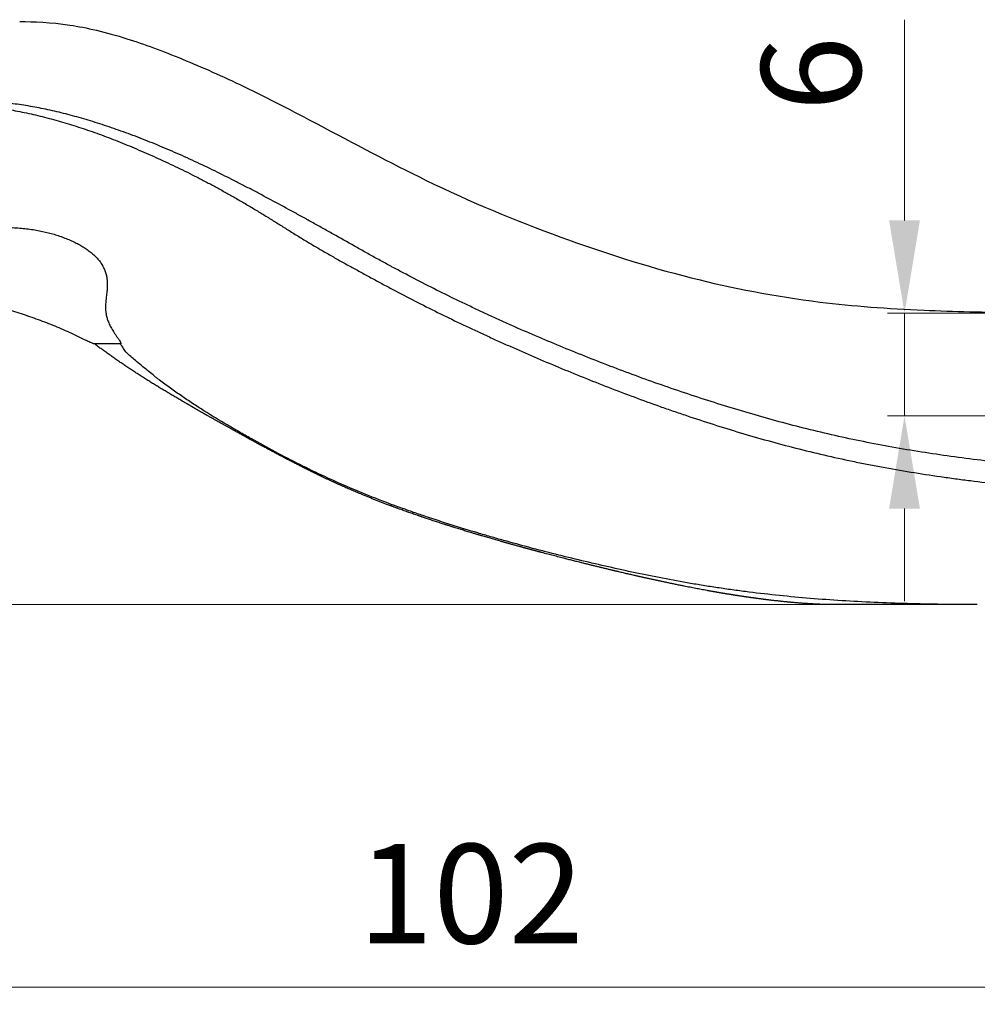
# Model space of a CAD drawing. Units: millimetres. Extents: x 211 to 638, y 221 to 769.
# Drawn here: x 376 to 432, y 360 to 418 of the extents above; entities that cross this region are included whole.
import ezdxf

# ---------------------------------------------------------------- set-up
doc = ezdxf.new("R2010")
doc.units = ezdxf.units.MM
doc.layers.add('деталь', color=90, linetype='Continuous', lineweight=30)
doc.layers.add('размеры', color=7, linetype='Continuous')
doc.styles.add('Alframes', font='wwcade.shx', dxfattribs={"width": 0.77, "oblique": 10})
doc.dimstyles.new('Копия ARP-1', dxfattribs={"dimtxt": 5.8, "dimasz": 5.4, "dimexe": 1, "dimexo": 1, "dimgap": 1.8, "dimtad": 1, "dimdec": 1, "dimrnd": 0.05, "dimtxsty": 'Alframes', "dimcen": 0, "dimclrd": 256, "dimclre": 256, "dimclrt": 10, "dimadec": 1, "dimazin": 2, "dimtfac": 1, "dimtdec": 1, "dimtmove": 0, "dimatfit": 0, "dimfxl": 1, "dimlwd": 13, "dimlwe": 13, "dimarcsym": 0})

# ---------------------------------------------------------------- blocks, each defined once
blk = doc.blocks.new('*D22')
at = {"layer": 'Defpoints', "color": 0, "transparency": 16777216}
for p in [(308.7259385126719, 405.6091403085458), (328.792573424732, 405.6091403085458), (424.1916949467497, 383.6091403085487)]:
    blk.add_point(p, dxfattribs=at)
at = {"layer": 'размеры', "lineweight": 13, "transparency": 16777216}
for p, q in [((327.792573424732, 405.6091403085458), (307.7259385126719, 405.6091403085458)), ((308.7259385126719, 389.0091403085486), (308.7259385126719, 400.2091403085458)), ((423.1916949467497, 383.6091403085487), (307.725938512672, 383.6091403085486))]:
    blk.add_line(p, q, dxfattribs=at)
at = {"layer": 'размеры', "transparency": 16777216}
for points in [[(307.8259385126719, 400.2091403085458), (309.6259385126719, 400.2091403085458), (308.7259385126719, 405.6091403085458)], [(307.8259385126719, 389.0091403085486), (309.6259385126719, 389.0091403085486), (308.725938512672, 383.6091403085486)]]:
    blk.add_solid(points, dxfattribs=at)
at = {"layer": 'размеры', "color": 10, "lineweight": 15, "transparency": 16777216, "insert": (304.025938512672, 394.6091403085471), "char_height": 5.8, "attachment_point": 5, "rotation": 90, "style": 'Alframes'}
blk.add_mtext('22', dxfattribs=at)
blk = doc.blocks.new('*D26')
at = {"layer": 'Defpoints', "color": 0, "transparency": 16777216}
for p in [(427.9559840296751, 400.6091403083567), (434.6627266112525, 400.6091403083567), (434.6627266112525, 394.6091403093324)]:
    blk.add_point(p, dxfattribs=at)
at = {"layer": 'размеры', "lineweight": 13, "transparency": 16777216}
for p, q in [((427.9559840296751, 406.0091403083567), (427.9559840296751, 417.7159671476549)), ((433.6627266112525, 400.6091403083567), (426.9559840296751, 400.6091403083567)), ((427.9559840296751, 394.6091403093324), (427.9559840296751, 400.6091403083567)), ((433.6627266112525, 394.6091403093324), (426.9559840296751, 394.6091403093324)), ((427.9559840296751, 389.2091403093324), (427.9559840296751, 383.8091403093323))]:
    blk.add_line(p, q, dxfattribs=at)
at = {"layer": 'размеры', "transparency": 16777216}
for points in [[(427.0559840296751, 406.0091403083567), (428.855984029675, 406.0091403083567), (427.9559840296751, 400.6091403083567)], [(427.0559840296751, 389.2091403093324), (428.855984029675, 389.2091403093324), (427.9559840296751, 394.6091403093324)]]:
    blk.add_solid(points, dxfattribs=at)
at = {"layer": 'размеры', "color": 10, "lineweight": 15, "transparency": 16777216, "insert": (423.2559840296751, 414.5625537280056), "char_height": 5.8, "attachment_point": 5, "rotation": 90, "style": 'Alframes'}
blk.add_mtext('6', dxfattribs=at)
blk = doc.blocks.new('*D28')
at = {"layer": 'Defpoints', "color": 0, "transparency": 16777216}
for p in [(351.6625734250924, 400.6783713219332), (453.6627266112523, 378.9987136797404), (453.6627266112523, 361.3026522255418)]:
    blk.add_point(p, dxfattribs=at)
at = {"layer": 'размеры', "lineweight": 13, "transparency": 16777216}
for p, q in [((351.6625734250924, 399.6783713219332), (351.6625734250924, 360.3026522255418)), ((453.6627266112523, 377.9987136797404), (453.6627266112523, 360.3026522255418)), ((357.0625734250924, 361.3026522255418), (448.2627266112523, 361.3026522255418))]:
    blk.add_line(p, q, dxfattribs=at)
at = {"layer": 'размеры', "transparency": 16777216}
for points in [[(357.0625734250924, 362.2026522255418), (357.0625734250924, 360.4026522255418), (351.6625734250924, 361.3026522255418)], [(448.2627266112523, 362.2026522255418), (448.2627266112523, 360.4026522255418), (453.6627266112523, 361.3026522255418)]]:
    blk.add_solid(points, dxfattribs=at)
at = {"layer": 'размеры', "color": 10, "lineweight": 15, "transparency": 16777216, "insert": (402.6625734250947, 366.0026522255418), "char_height": 5.8, "attachment_point": 5, "style": 'Alframes'}
blk.add_mtext('102', dxfattribs=at)

msp = doc.modelspace()

# ---------------------------------------------------------------- linework, layer by layer
at = {"layer": 'деталь'}
for p, q in [((382.2203178984519, 398.8055861692937), (380.7129102278695, 398.8055926408845)), ((432.2021781429162, 383.6091403085485), (423.8130845571054, 383.6091403085485)), ((432.2025359854842, 383.6091403864833), (432.2021781429162, 383.6091403870764))]:
    msp.add_line(p, q, dxfattribs=at)
for points, knots in [([(376.3388496597572, 417.6091377279823), (377.1684593949331, 417.6091168419961), (378.123093275975, 417.5709608980485), (380.2301357850697, 417.2548041302016), (381.3387793488637, 417.0054797294414), (383.5893740707793, 416.2923378210442), (384.6763441169414, 415.8906097699605), (386.975769224975, 414.9491912259283), (388.1826878807624, 414.4108055626544), (390.8281196282746, 413.1367451850807), (392.274425443477, 412.3856016073037), (395.8111063951696, 410.5208446990862), (397.9223903007282, 409.3847836245444), (402.6457821163854, 407.0945978421681), (405.2464897459131, 406.0022905701994), (410.3491349995029, 404.1470881905283), (412.8596573425257, 403.3416355914705), (417.8787777034731, 402.0680468858688), (420.3673286792218, 401.5782315574965), (424.9523245252276, 401.0186561419473), (426.9779793123707, 400.8712464403814), (430.8403062872439, 400.7018634833701), (432.659221304395, 400.6616798898152), (436.3623945763629, 400.6159886493924), (438.2498010940753, 400.6108689168863), (440.7053158430904, 400.6091616446828), (441.2755021787389, 400.6091423681127), (441.8461269901027, 400.6091408561275)], [0, 0, 0, 0, 9.230712175369222, 9.230712175369222, 16.96764394745736, 16.96764394745736, 23.06235980722212, 23.06235980722212, 29.01307115379006, 29.01307115379006, 35.83919894476784, 35.83919894476784, 45.53574693945588, 45.53574693945588, 57.2728233407862, 57.2728233407862, 68.10322681051576, 68.10322681051576, 77.76468693831202, 77.76468693831202, 84.7832126171474, 84.7832126171474, 90.58157428618597, 90.58157428618597, 96.44327112711134, 96.44327112711134, 98.21533269602648, 98.21533269602648, 98.21533269602648, 98.21533269602648]), ([(468.0964071143389, 390.8306878130551), (467.4729680798591, 390.8306885245017), (466.8409665253575, 390.8301028959521), (465.8810939496148, 390.8285672438533), (465.559727774661, 390.827944431413), (464.9139836080676, 390.8265902088381), (464.5897697546825, 390.8258434367575), (463.9388825912411, 390.8244642445146), (463.6123443578635, 390.8238477052515), (462.9572785928513, 390.8231269655656), (462.6288513419768, 390.823018203978), (462.1349004322328, 390.8234270340515), (461.9701065355539, 390.8236584108521), (461.6401710129239, 390.8243431580559), (461.4750342051966, 390.8248075701072), (460.9792860597236, 390.8264903930971), (460.6481922018152, 390.8278827999603), (459.6541686352034, 390.8327826968292), (458.9898541904695, 390.8370002821852), (457.6608760910703, 390.847181659771), (456.9962666903889, 390.8530689251436), (456.0004272873216, 390.8646079090353), (455.6688171068813, 390.8689373370127), (455.0062217872141, 390.8784988085697), (454.6752429409221, 390.8837116311929), (454.0140514962018, 390.8947980635322), (453.6838561448635, 390.9006679714989), (453.0243978444632, 390.9128754653838), (452.6951422016482, 390.9192271364834), (451.7087794301033, 390.9390708706744), (451.0532467099697, 390.9533523038334), (450.0730716752596, 390.9765330436081), (449.7469411750753, 390.9845356672836), (449.0958254246989, 391.0011524222642), (448.770855807305, 391.0097904100374), (448.1221083716978, 391.027713056997), (447.7983568439422, 391.0369843911759), (447.1521121048245, 391.0562431230653), (446.829646890053, 391.0662409073739), (446.1860471517734, 391.087155053383), (445.8649431176527, 391.0980701982979), (445.2241332094163, 391.1209962885628), (444.9044578396642, 391.1330168746242), (443.9476333121211, 391.1707531586076), (443.312849505387, 391.1981121220208), (442.0498235618411, 391.257277183433), (441.4219172276357, 391.2891087120814), (440.1736337643861, 391.3580590031939), (439.5536590288443, 391.3952067546435), (438.7837117387471, 391.4460688012371), (438.6300258214792, 391.456452093469), (438.3231962183736, 391.4776293788757), (438.1700670508417, 391.4884113420761), (437.7114782978806, 391.5214258398478), (437.4067936284005, 391.5444373797966), (436.7995261438191, 391.5924261810734), (436.4969943587312, 391.6173965024253), (435.8939678510524, 391.6692403494233), (435.5935326952895, 391.6961017590384), (434.9947178433758, 391.751725888907), (434.6963875474326, 391.7804841075232), (434.1017810891321, 391.8399528393589), (433.8055519965683, 391.8706693131012), (432.9199077265725, 391.9660885392257), (432.3336809307693, 392.0340530754097), (431.1684585436906, 392.1803634260314), (430.5898167535825, 392.2587062039511), (429.4400761014726, 392.425627751581), (428.8677220135901, 392.5143963609601), (427.732428760477, 392.7023620738045), (427.1682967485895, 392.8016912582888), (426.0469601261811, 393.0119121704104), (425.4900730985173, 393.1227697754953), (424.382669821709, 393.356423842734), (423.8324021600924, 393.4791945640155), (422.7378415940093, 393.7359345568001), (422.1938124322323, 393.8698310746144), (421.1117021137075, 394.1480789150636), (420.5738634623167, 394.2923463007313), (419.5043174332732, 394.5900292726712), (418.9727961390149, 394.7434023341935), (417.9158874398795, 395.058185858302), (417.390672171513, 395.2195846994123), (416.3466954157939, 395.5496462817553), (415.8280897869995, 395.7182412177709), (414.7963345435983, 396.0627488359206), (414.2875933461673, 396.2372198416784), (413.2702343635483, 396.5948030664238), (412.7659425951997, 396.7763700780862), (411.764470754661, 397.1446933531552), (411.2674436656889, 397.331427266094), (410.2806755727979, 397.709611322526), (409.7910721986709, 397.9010104708285), (408.8194501387693, 398.2879435420261), (408.3375726772365, 398.4834075296832), (407.3816751883846, 398.8781256170545), (406.9077861906376, 399.0773047963705), (405.9682801151066, 399.4794865805818), (405.5028163823399, 399.6824323918952), (404.8105996645027, 399.9901004484984), (404.5808772151449, 400.0931766709519), (404.1233760951354, 400.3003359820945), (403.8956140995797, 400.4044065900949), (403.4419812047399, 400.6135638979581), (403.2161276045908, 400.7186407018503), (402.8787025491138, 400.8770661753419), (402.7664574168402, 400.9300075016984), (402.5424399447852, 401.0361216393043), (402.4306641548742, 401.0893008918639), (401.8729046702178, 401.355848177973), (401.430336126256, 401.5711424963382), (400.5519578250878, 402.0064499556854), (400.1162795857772, 402.2264200601689), (399.2512444753165, 402.6713717065948), (398.8219509574683, 402.8963350004166), (398.2887405691499, 403.1804779964693), (398.182260278069, 403.237456229937), (398.022794816151, 403.3231214304709), (397.9696806695624, 403.3517102811866), (397.863535949994, 403.4089513971874), (397.8105100613011, 403.4375969397892), (397.545523190277, 403.5810636736526), (397.3339836010823, 403.6966584964393), (396.91197609253, 403.9288884571992), (396.7015051587359, 404.0455237619968), (396.2816871532104, 404.2792845814088), (396.0723553322764, 404.3963954817464), (395.44745162451, 404.7470132690784), (395.0288193507713, 404.9832672226275), (394.4116369859871, 405.3311196546788), (394.2058596538541, 405.4470385262392), (393.7957040950746, 405.6773945266232), (393.5913413393523, 405.791821278735), (393.2861504973812, 405.9617916827789), (393.1846323744335, 406.0181759923523), (393.0327442464568, 406.1022524269773), (392.9821806069112, 406.130194094573), (392.8811959401619, 406.1858951191492), (392.830763009651, 406.2136707576154), (392.5788755037006, 406.3522687014214), (392.378015797839, 406.4622971286725), (391.7803166010954, 406.7882510673562), (391.3758861707429, 407.0068840668872), (390.7832274684724, 407.3235017801433), (390.5850388033914, 407.4287234170915), (390.1891336552339, 407.6375582494749), (389.9914301740946, 407.7411482372142), (389.5962731409863, 407.9467710331027), (389.3988265031467, 408.048807302637), (389.1025435565252, 408.2008825371641), (389.0037331677577, 408.2514264243247), (388.855453194295, 408.3270194814107), (388.8060045802267, 408.3521884369844), (388.7071414070861, 408.4023807010813), (388.6577202512435, 408.4274120642908), (388.2128531555081, 408.6521807731249), (387.8183882648345, 408.8475347612169), (387.0318053490651, 409.227490170881), (386.6398315716251, 409.4119909939583), (385.8593770277548, 409.7687282779753), (385.4710645687769, 409.9409643574091), (384.698254291005, 410.2729252595198), (384.3169260456143, 410.4310535834135), (383.5569579242647, 410.735543512303), (383.1781261296983, 410.8819961628176), (382.4326853933098, 411.1598300045514), (382.0615669632666, 411.2928710851721), (381.5130035347815, 411.4806402688506), (381.3309700400459, 411.5414505055821), (380.9689548517863, 411.6592292405007), (380.7890202104286, 411.7161752297302), (380.252089707933, 411.8813639552631), (379.8981204652332, 411.9838909346088), (379.1962792763279, 412.1749845966572), (378.8486430375297, 412.2635655676422), (378.330415923589, 412.3859034570292), (378.1582483205102, 412.4249233732732), (377.8148416700724, 412.499261623729), (377.6436352215296, 412.5345607925161), (377.1311155168823, 412.6346843635872), (376.7910662705108, 412.6937269001354), (376.1119447754577, 412.7961672685167), (375.7730759099131, 412.8395372945558), (375.2638748386212, 412.8929382690885), (375.0940372441632, 412.9087901772415), (374.8388408842738, 412.9296210758143), (374.7536958064838, 412.9360865766475), (374.6258579414225, 412.9449446320465), (374.5832217813063, 412.9477565346009), (374.4979063485716, 412.9530750437032), (374.4552250228708, 412.9555858505366), (374.2414224323384, 412.9678680985691), (374.0694719316552, 412.9763557744521), (373.7237116154165, 412.9903637015299), (373.5499303273341, 412.995847637067), (373.2003583442552, 413.004277961326), (373.0245871807479, 413.0072311924202), (372.6708080308454, 413.0110009386886), (372.4928177893476, 413.0118221964271), (372.313616135571, 413.0118191068669)], [-1, -1, -1, -1, -0.9842299356077062, -0.9842299356077062, -0.9763571157227384, -0.9763571157227384, -0.9684924303665924, -0.9684924303665924, -0.9606369404991754, -0.9606369404991754, -0.9527900522317244, -0.9527900522317244, -0.9488694785421353, -0.9488694785421353, -0.9449505271130959, -0.9449505271130959, -0.9371174508102159, -0.9371174508102159, -0.9214695560999928, -0.9214695560999928, -0.9058444854857236, -0.9058444854857236, -0.8980389771331896, -0.8980389771331896, -0.8902362070727169, -0.8902362070727169, -0.8824341930107158, -0.8824341930107158, -0.8746316615158785, -0.8746316615158785, -0.8590256455690024, -0.8590256455690024, -0.8512241955129404, -0.8512241955129404, -0.8434240460565969, -0.8434240460565969, -0.8356252278763006, -0.8356252278763006, -0.8278278043101159, -0.8278278043101159, -0.8200320370558544, -0.8200320370558544, -0.812238057221079, -0.812238057221079, -0.7966517477815487, -0.7966517477815487, -0.7810680428058254, -0.7810680428058254, -0.7654930707573089, -0.7654930707573089, -0.7616004617416707, -0.7616004617416707, -0.7577078909584954, -0.7577078909584954, -0.7499228128882711, -0.7499228128882711, -0.7421392439748967, -0.7421392439748967, -0.734354865764725, -0.734354865764725, -0.7265705272050118, -0.7265705272050118, -0.7187874217856978, -0.7187874217856978, -0.7032245325511401, -0.7032245325511401, -0.6876662170586239, -0.6876662170586239, -0.6721229078551045, -0.6721229078551045, -0.6565691303273283, -0.6565691303273283, -0.6410183961595024, -0.6410183961595024, -0.6254646727198983, -0.6254646727198983, -0.609905646408447, -0.609905646408447, -0.594340111479718, -0.594340111479718, -0.5787674488335333, -0.5787674488335333, -0.5631887550345668, -0.5631887550345668, -0.5476062669080424, -0.5476062669080424, -0.5319765742070606, -0.5319765742070606, -0.5163842159469811, -0.5163842159469811, -0.5007869371821809, -0.5007869371821809, -0.4851863908481996, -0.4851863908481996, -0.4695840596970495, -0.4695840596970495, -0.4539816263322163, -0.4539816263322163, -0.4383814599787954, -0.4383814599787954, -0.4305811609599861, -0.4305811609599861, -0.422780362113018, -0.422780362113018, -0.4149794708185757, -0.4149794708185757, -0.4110791119251039, -0.4110791119251039, -0.4071787842207694, -0.4071787842207694, -0.3915775617681517, -0.3915775617681517, -0.3759777800083375, -0.3759777800083375, -0.3603812585649894, -0.3603812585649894, -0.3564815334807724, -0.3564815334807724, -0.3545315486890555, -0.3545315486890555, -0.3525814809364372, -0.3525814809364372, -0.3447807140012962, -0.3447807140012962, -0.3369776345998327, -0.3369776345998327, -0.3291687705071347, -0.3291687705071347, -0.3135907087001167, -0.3135907087001167, -0.3057556868091952, -0.3057556868091952, -0.297912360789086, -0.297912360789086, -0.2939891056459318, -0.2939891056459318, -0.2920274805008707, -0.2920274805008707, -0.2900660902651837, -0.2900660902651837, -0.282225077339242, -0.282225077339242, -0.2666751266351259, -0.2666751266351259, -0.2588433118837014, -0.2588433118837014, -0.2510096005064488, -0.2510096005064488, -0.2431754762308943, -0.2431754762308943, -0.2392560351256555, -0.2392560351256555, -0.2372957255077633, -0.2372957255077633, -0.2353351379764912, -0.2353351379764912, -0.2196422207572486, -0.2196422207572486, -0.2039401242248328, -0.2039401242248328, -0.1882355298454753, -0.1882355298454753, -0.1724971072983448, -0.1724971072983448, -0.1568391800080578, -0.1568391800080578, -0.1411696020208273, -0.1411696020208273, -0.133323094827094, -0.133323094827094, -0.1254777773628299, -0.1254777773628299, -0.1097896898247483, -0.1097896898247483, -0.09410798152930021, -0.09410798152930021, -0.08626789955285151, -0.08626789955285151, -0.07842786110473764, -0.07842786110473764, -0.06274784914900529, -0.06274784914900529, -0.04706944447680078, -0.04706944447680078, -0.0392311407890087, -0.0392311407890087, -0.03531112420233055, -0.03531112420233055, -0.03335070965138681, -0.03335070965138681, -0.031389996745589, -0.031389996745589, -0.0235451407827995, -0.0235451407827995, -0.01569951214437391, -0.01569951214437391, -0.007852035093750043, -0.007852035093750043, -3.086910378789082e-09, -3.086910378789082e-09, -3.086910378789082e-09, -3.086910378789082e-09]), ([(372.3740064553513, 412.7936262289955), (372.5526194808886, 412.7936179369993), (372.7308170595552, 412.7907238773457), (373.0865076928999, 412.7791718934624), (373.264001308632, 412.770508114417), (373.6184025494645, 412.7475389230802), (373.7953102021579, 412.7332258781578), (374.1486599220598, 412.6989946718289), (374.325103957116, 412.6791100001994), (374.677620321786, 412.6346497871976), (374.8536804496052, 412.6101262563677), (375.2053409819769, 412.55789253027), (375.3809486367627, 412.5301144380635), (375.9072357818395, 412.4417668569323), (376.2573748068426, 412.3761869938753), (376.9573376882563, 412.2308548114349), (377.3071445528867, 412.1510937860689), (378.0075483357159, 411.977074854687), (378.3581415178555, 411.882771571769), (379.0614523345857, 411.6803665498426), (379.4141730073593, 411.5722966445591), (380.1231083282637, 411.3428052349446), (380.4793203432491, 411.2213103755074), (381.0171913139984, 411.0282090995889), (381.1970728981664, 410.9620362098586), (381.5581658707952, 410.8259907141668), (381.739373672232, 410.7561295448101), (382.1031603585539, 410.6129573444551), (382.2857456744437, 410.5396420651423), (382.6522663772721, 410.3898345151432), (382.836197698633, 410.313349690881), (383.2053756666123, 410.1574513471883), (383.3906185836618, 410.0780451757068), (383.7624410329986, 409.9164231447153), (383.9490451158217, 409.8342115317886), (384.3234946954026, 409.666908234248), (384.511322865103, 409.5818122358268), (384.8880328493851, 409.408573768424), (385.0769193842643, 409.3204237901041), (385.6448992656392, 409.0512947903238), (386.0253040590815, 408.8656452704935), (386.5974523818991, 408.577559737296), (386.7884271572439, 408.479919066432), (387.1707357443911, 408.2814187377081), (387.3620707514697, 408.1805665296743), (387.7449532559149, 407.9757338890103), (387.9365006356074, 407.8717572882927), (388.3196567309615, 407.6608239382618), (388.5112685193048, 407.5538665122351), (388.8943545057195, 407.3371224966606), (389.0858328847085, 407.2273354496655), (389.4684059734445, 407.0050899615522), (389.6595089911798, 406.8926196582997), (389.9456181986116, 406.7220877644271), (390.0408945228191, 406.66494223627), (390.2312054077879, 406.5500917223612), (390.3262318789421, 406.4923829165389), (390.6109728955898, 406.318533183211), (390.8003624435955, 406.201675317157), (391.1787100876418, 405.9668098344345), (391.3676732862641, 405.8488023572913), (391.7461175311814, 405.6124178025967), (391.9355817972496, 405.4940682491878), (392.3160759857547, 405.2576010921513), (392.5071189907876, 405.1394624850248), (392.8919841121533, 404.9037451506587), (393.0858107030735, 404.7861546225287), (393.3796179730234, 404.6102220232391), (393.4780723390545, 404.551654071555), (393.6761300886574, 404.4346742208003), (393.7757171011317, 404.3762607333211), (394.0760639436489, 404.2012300511165), (394.2784208285561, 404.084821596477), (394.6868388612997, 403.8524647282645), (394.8928637254103, 403.7365196694635), (395.3075463458158, 403.5050407786835), (395.5161911756786, 403.3895100875086), (395.9352716937319, 403.1587663170673), (396.1456934899315, 403.0435432142351), (396.5676200653393, 402.8133522090827), (396.7791696777203, 402.6984085991644), (397.203265923672, 402.46905613865), (397.4157782599214, 402.3546462429525), (397.8418638930766, 402.1265994849396), (398.0554601695767, 402.0129633228537), (398.6983611861097, 401.6735847433097), (399.1298266251588, 401.449413376506), (399.999233345517, 401.0058607591354), (400.4371792135739, 400.7864602237538), (401.3201123134531, 400.3522645923397), (401.7651175253632, 400.1374548185566), (402.6621340626466, 399.7119563595205), (403.1140955478259, 399.5012580808799), (403.7972745138213, 399.1876204801983), (404.0258839774042, 399.0834866350567), (404.4849360350986, 398.8760156551639), (404.7153786392892, 398.7726858801227), (405.4095566465817, 398.4640170195637), (405.8761736983579, 398.2600448266236), (406.8169982834033, 397.8553657664334), (407.2912036751527, 397.6546545467348), (408.247266887131, 397.2564938062704), (408.7291269483626, 397.0590679127679), (409.7006183319859, 396.6680255246904), (410.1902512688966, 396.4744212806912), (411.1774300410493, 396.0917630900299), (411.6749718620467, 395.9027079234374), (412.6779072063555, 395.5298036250642), (413.1832921536679, 395.3459270834522), (413.947303262471, 395.0747814179482), (414.2029630470433, 394.9851792131802), (414.7162725780317, 394.8076732632226), (414.9739241748507, 394.7197711356581), (415.7497524854048, 394.4587090773294), (416.2708006844714, 394.2881910114796), (417.3199380535898, 393.9547006296795), (417.848043007195, 393.7917484926388), (418.9110984045919, 393.4744288773443), (419.4460299270472, 393.3200605332557), (420.5228958036469, 393.0209246444954), (421.0648460434568, 392.8761467418432), (422.1557795934195, 392.5973524637216), (422.704768727272, 392.463368332643), (423.8096008069874, 392.2068283163306), (424.3654484615022, 392.0842923221767), (425.2044387876776, 391.9096215502531), (425.4849687747251, 391.8529016813694), (426.0477528101974, 391.7424404416247), (426.3300063358829, 391.6886974021702), (427.1793062914539, 391.5317867313051), (427.7488881706349, 391.4329388024599), (428.894542756942, 391.2456386395724), (429.4706331968164, 391.1572645102289), (430.3396338171751, 391.0320067677743), (430.6301108022899, 390.9914649886042), (431.2127381544556, 390.9128302279116), (431.5048918661996, 390.8747458400512), (432.3839016260604, 390.7641007882071), (432.9732712938876, 390.6951786991272), (433.8626692618018, 390.5981507477745), (434.1600233990675, 390.566863019767), (434.756489261018, 390.5062348168554), (435.0555916107819, 390.4768816046692), (435.6556484413577, 390.4201137121749), (435.9566077270406, 390.3926980994944), (436.5604994723403, 390.3398686109808), (436.8634258355423, 390.3144647591641), (437.7752137999537, 390.2415474936851), (438.3870973724415, 390.1973397922491), (439.6190816717212, 390.118959655202), (440.2392303963579, 390.0849205137696), (441.4867444935908, 390.0250395050097), (442.1140699142788, 389.9991385065272), (443.3755546624993, 389.9542865774486), (444.0097508526892, 389.9352851640679), (444.9656693438938, 389.9116777900287), (445.2850775506545, 389.9046306644365), (445.9253314455864, 389.8921337119049), (446.2461767695077, 389.8866703404805), (446.889198455417, 389.877052297343), (447.2113748174056, 389.87289762563), (447.856952864609, 389.8656354719413), (448.1803516040613, 389.8625157675338), (449.1522528157293, 389.8544413124417), (449.8024734520241, 389.8508258674806), (451.107042495943, 389.8466996842174), (451.7613463144676, 389.8462158240952), (452.7459683383968, 389.8472520459966), (453.0747061508305, 389.8478894612113), (453.7332745560625, 389.8496417755063), (454.0631196845707, 389.8507433982948), (454.7237496144098, 389.8534865171836), (455.0545310832149, 389.8551310570699), (455.7168233264256, 389.8590746981358), (456.0483420231876, 389.861393786504), (457.0436253878979, 389.8693415684199), (457.7080586671564, 389.8758108667944), (459.035633158082, 389.8882264165763), (459.6988077686092, 389.8942667571056), (461.02157596694, 389.9055655915024), (461.6811742511109, 389.9108520540294), (462.6657384286063, 389.918098967855), (462.9931031357814, 389.9203916006676), (463.6457167926492, 389.9246509431057), (463.9709644518862, 389.9266216251128), (464.618903320109, 389.9300698508129), (464.9415861806856, 389.9315322365861), (465.5840079664335, 389.9338707629476), (465.9037576518922, 389.9347620782798), (466.8581674765078, 389.9367158917339), (467.4879701527252, 389.9370622672703), (468.109681797534, 389.9370623225284)], [5.149424488561701e-09, 5.149424488561701e-09, 5.149424488561701e-09, 5.149424488561701e-09, 0.007812505109194609, 0.007812505109194609, 0.01562500506896473, 0.01562500506896473, 0.02343750502873485, 0.02343750502873485, 0.03125000498850497, 0.03125000498850497, 0.0390625049482751, 0.0390625049482751, 0.04687500490804521, 0.04687500490804521, 0.06250000482758546, 0.06250000482758546, 0.07812500474712569, 0.07812500474712569, 0.09375000466666594, 0.09375000466666594, 0.1093750045862062, 0.1093750045862062, 0.1250000045057464, 0.1250000045057464, 0.1328125044655165, 0.1328125044655165, 0.1406250044252866, 0.1406250044252866, 0.1484375043850568, 0.1484375043850568, 0.1562500043448269, 0.1562500043448269, 0.164062504304597, 0.164062504304597, 0.1718750042643671, 0.1718750042643671, 0.1796875042241373, 0.1796875042241373, 0.1875000041839074, 0.1875000041839074, 0.2031250041034476, 0.2031250041034476, 0.2109375040632178, 0.2109375040632178, 0.2187500040229879, 0.2187500040229879, 0.226562503982758, 0.226562503982758, 0.2343750039425281, 0.2343750039425281, 0.2421875039022983, 0.2421875039022983, 0.2500000038620684, 0.2500000038620684, 0.2539062538419534, 0.2539062538419534, 0.2578125038218385, 0.2578125038218385, 0.2656250037816086, 0.2656250037816086, 0.2734375037413787, 0.2734375037413787, 0.2812500037011488, 0.2812500037011488, 0.289062503660919, 0.289062503660919, 0.2968750036206891, 0.2968750036206891, 0.3007812536005742, 0.3007812536005742, 0.3046875035804592, 0.3046875035804592, 0.3125000035402293, 0.3125000035402293, 0.3203125034999995, 0.3203125034999995, 0.3281250034597696, 0.3281250034597696, 0.3359375034195397, 0.3359375034195397, 0.3437500033793098, 0.3437500033793098, 0.35156250333908, 0.35156250333908, 0.3593750032988501, 0.3593750032988501, 0.3750000032183903, 0.3750000032183903, 0.3906250031379306, 0.3906250031379306, 0.4062500030574708, 0.4062500030574708, 0.4218750029770111, 0.4218750029770111, 0.4296875029367812, 0.4296875029367812, 0.4375000028965513, 0.4375000028965513, 0.4531250028160915, 0.4531250028160915, 0.4687500027356317, 0.4687500027356317, 0.484375002655172, 0.484375002655172, 0.5000000025747122, 0.5000000025747122, 0.5156250024942525, 0.5156250024942525, 0.5312500024137927, 0.5312500024137927, 0.5390625023735629, 0.5390625023735629, 0.546875002333333, 0.546875002333333, 0.5625000022528732, 0.5625000022528732, 0.5781250021724135, 0.5781250021724135, 0.5937500020919537, 0.5937500020919537, 0.609375002011494, 0.609375002011494, 0.6250000019310342, 0.6250000019310342, 0.6406250018505745, 0.6406250018505745, 0.6484375018103445, 0.6484375018103445, 0.6562500017701147, 0.6562500017701147, 0.671875001689655, 0.671875001689655, 0.6875000016091952, 0.6875000016091952, 0.6953125015689654, 0.6953125015689654, 0.7031250015287355, 0.7031250015287355, 0.7187500014482757, 0.7187500014482757, 0.7265625014080458, 0.7265625014080458, 0.7343750013678159, 0.7343750013678159, 0.742187501327586, 0.742187501327586, 0.7500000012873561, 0.7500000012873561, 0.7656250012068964, 0.7656250012068964, 0.7812500011264366, 0.7812500011264366, 0.7968750010459769, 0.7968750010459769, 0.8125000009655171, 0.8125000009655171, 0.8203125009252872, 0.8203125009252872, 0.8281250008850574, 0.8281250008850574, 0.8359375008448275, 0.8359375008448275, 0.8437500008045976, 0.8437500008045976, 0.8593750007241379, 0.8593750007241379, 0.8750000006436781, 0.8750000006436781, 0.8828125006034482, 0.8828125006034482, 0.8906250005632184, 0.8906250005632184, 0.8984375005229884, 0.8984375005229884, 0.9062500004827585, 0.9062500004827585, 0.9218750004022987, 0.9218750004022987, 0.937500000321839, 0.937500000321839, 0.9531250002413792, 0.9531250002413792, 0.9609375002011493, 0.9609375002011493, 0.9687500001609195, 0.9687500001609195, 0.9765625001206897, 0.9765625001206897, 0.9843750000804597, 0.9843750000804597, 1, 1, 1, 1]), ([(379.7281866113744, 399.2512054253528), (379.4149631517757, 399.4029730486932), (379.0956268050459, 399.5479520281324), (378.4492081116932, 399.8240712140608), (378.1257152141025, 399.9541004135734), (377.4715906829074, 400.2031753817747), (377.1435841450379, 400.3213693186903), (376.4808166875018, 400.5492564613202), (376.1477832610967, 400.6583571609945), (375.4779174059067, 400.8693834816592), (375.1420824537045, 400.9709996173217), (374.6351093946068, 401.1197348154017), (374.4648868531008, 401.1688849069309), (374.2087978450863, 401.2418286475772), (374.1230712022907, 401.266078641688), (373.9512512921751, 401.3143751987015), (373.8651604195816, 401.3384190370431), (373.0923830187739, 401.5531013020325), (372.396012495441, 401.7382026200772), (371.3617773966107, 402.007825295697), (371.0169799941796, 402.0968397342901), (370.5857034845221, 402.2076472847394), (370.4994326578917, 402.2297842059987), (370.3268678304785, 402.2740153691363), (370.2405791751276, 402.2961119732743), (369.9818679445134, 402.3622638019897), (369.8094453468743, 402.4062219745438), (369.2926856002123, 402.5375270285288), (368.9484744751935, 402.6244063532595), (368.2601747289418, 402.7966428971851), (367.916433649877, 402.8819151011087), (367.240032809691, 403.04784410089), (366.9077532098945, 403.1284681053491), (366.409205337502, 403.2477639198906), (366.2429456984755, 403.2872674648658), (366.0351614213851, 403.3362468370179), (365.9935766214667, 403.3460297138301), (365.9103205924889, 403.3655755242386), (365.8686512295762, 403.3753389340381), (365.7428388287281, 403.4047693935588), (365.6587298795921, 403.4243738084617), (365.2286125698347, 403.5242066877638), (364.8819665827054, 403.6032512783306), (364.3592137213186, 403.7192879525603), (364.1815288640346, 403.7581720762749), (363.8235850204082, 403.8352546625063), (363.643387130061, 403.8734284470422), (363.1250056979125, 403.9813726974531), (362.7872818602254, 404.049399699778), (362.1081436738432, 404.1814645688177), (361.7670016103166, 404.2453927789695), (361.0845132129871, 404.368487936454), (360.7433855730528, 404.4276067877756), (360.0644529192941, 404.5405927085816), (359.72681996866, 404.5944705508065), (359.0331100409853, 404.7006064404919), (358.6772298801234, 404.7525780929408), (357.9779204978704, 404.8500972533485), (357.6346047781399, 404.8957830500767), (357.1259212191308, 404.9604365008728), (356.9603499698383, 404.9810024456776), (356.7137928015504, 405.0109410810162), (356.6327495209712, 405.0206708448782), (356.4711224860912, 405.0398606526261), (356.3905416696298, 405.0493220899542), (355.9881204372364, 405.0960534752141), (355.6667154597399, 405.1317113699342), (354.6754156180327, 405.2363962086952), (354.0076687407004, 405.2994359728621), (352.6777449982155, 405.409047667265), (352.0166316408977, 405.4555578906614), (350.7008237073596, 405.5310289160618), (350.0473618259921, 405.5599346688211), (348.7460076045045, 405.5990365133254), (348.0995530707669, 405.6091403085471), (347.4575848248996, 405.6091403085471)], [0, 0, 0, 0, 0.03201344886471689, 0.03201344886471689, 0.06325238486774826, 0.06325238486774826, 0.09415033824554815, 0.09415033824554815, 0.125043135754436, 0.125043135754436, 0.1559167512600784, 0.1559167512600784, 0.1714980031988433, 0.1714980031988433, 0.1793332544163961, 0.1793332544163961, 0.1871951672649838, 0.1871951672649838, 0.2498785306249331, 0.2498785306249331, 0.281199090684459, 0.281199090684459, 0.2890302330489328, 0.2890302330489328, 0.2968619827145218, 0.2968619827145218, 0.3125090929454412, 0.3125090929454412, 0.3437483549370856, 0.3437483549370856, 0.3749544240382962, 0.3749544240382962, 0.4051501115550313, 0.4051501115550313, 0.4202724759031163, 0.4202724759031163, 0.4240569729414003, 0.4240569729414003, 0.4278503934444756, 0.4278503934444756, 0.4355132021407744, 0.4355132021407744, 0.4670514911564398, 0.4670514911564398, 0.4833134976912747, 0.4833134976912747, 0.4998270193345886, 0.4998270193345886, 0.5308415784051046, 0.5308415784051046, 0.5622366107697347, 0.5622366107697347, 0.5936940807133291, 0.5936940807133291, 0.6248905311425746, 0.6248905311425746, 0.6578395166033296, 0.6578395166033296, 0.6896891752484122, 0.6896891752484122, 0.705070504006103, 0.705070504006103, 0.7126045479169918, 0.7126045479169918, 0.7201000449592908, 0.7201000449592908, 0.7500488265685598, 0.7500488265685598, 0.8125945984102052, 0.8125945984102052, 0.8750426560856788, 0.8750426560856788, 0.9374371890264849, 0.9374371890264849, 1, 1, 1, 1]), ([(375.2788777115834, 405.6091403085464), (375.5739423164214, 405.6091403085472), (375.8591970220459, 405.6002821482786), (376.4099000736092, 405.564831520249), (376.6748271426713, 405.5383153581349), (377.1854997253731, 405.4685997264242), (377.4308260011267, 405.4255127720437), (377.9034712283574, 405.3239306433742), (378.1295303724764, 405.2657892986853), (378.457870709125, 405.1677200232621), (378.5650791720336, 405.1333634395187), (378.7231581284627, 405.079353417737), (378.7753635897461, 405.0609497271609), (378.8788804587844, 405.0233535483978), (378.9301970018755, 405.0041700331802), (379.0824730146742, 404.9454110437765), (379.1821081247008, 404.9045465888616), (379.3770886555467, 404.8193328353852), (379.4724295779133, 404.7750224719248), (379.6585521875718, 404.6827646484496), (379.7493398771348, 404.6348658508016), (379.9256658820455, 404.5356960522783), (380.0119346400279, 404.4840916369865), (380.1781054573821, 404.377971695775), (380.2586529586329, 404.3231148534142), (380.4140395531963, 404.2096198871461), (380.4888755796651, 404.1510443365501), (380.6318249904079, 404.0302030645639), (380.69991827679, 403.9679978237962), (380.8287374755928, 403.8396203344966), (380.8893797626115, 403.7734938282951), (381.0021671077034, 403.637259765876), (381.0541361659712, 403.5672173430193), (381.1247123912831, 403.4594884908969), (381.14708718168, 403.4229801907923), (381.178712872605, 403.3675680818747), (381.1889586182774, 403.3489432290635), (381.2088373637075, 403.3114825120851), (381.2184647550412, 403.292646706278), (381.2653272742618, 403.1974119006231), (381.2976257730024, 403.1198897878834), (381.352901450492, 402.9615174810029), (381.3756754451615, 402.8807330208762), (381.4124060297818, 402.7157795084198), (381.4261119122025, 402.6316466492714), (381.4452529946097, 402.4596372861551), (381.4504758224157, 402.371793352421), (381.4528732936506, 402.1915647321115), (381.4497038159225, 402.0997496132684), (381.4354272715591, 401.9102241677131), (381.4243263966955, 401.8129588586436), (381.3999954017645, 401.611454272456), (381.3866889542774, 401.5071098224884), (381.3723573030306, 401.373087711617), (381.3695560587103, 401.345609726486), (381.3642625954485, 401.2900683097125), (381.3617314772755, 401.2619970233259), (381.3547081651909, 401.176479412771), (381.3508783619027, 401.118415581187), (381.3440794850721, 400.9388411689301), (381.3461326422084, 400.8142378791251), (381.3680267438071, 400.6168893440829), (381.3786209322916, 400.548853349704), (381.4079107260759, 400.4084661250879), (381.4266597735186, 400.3362266907174), (381.4738401955301, 400.1870642931285), (381.5022800955285, 400.1103248191593), (381.5707034554075, 399.9513071280873), (381.6100971985916, 399.8707985718355), (381.7019363594191, 399.7019156036025), (381.7533686143952, 399.6154049965315), (381.8384390626907, 399.4817830135801), (381.8681453790487, 399.4365683623215), (381.9301219296531, 399.3448018178479), (381.962370046992, 399.2982786896056), (381.9958057612453, 399.2511701333747)], [0, 0, 0, 0, 0.06011139781239005, 0.06011139781239005, 0.1201199770717732, 0.1201199770717732, 0.1799670512239597, 0.1799670512239597, 0.2396542898612973, 0.2396542898612973, 0.2693925186485984, 0.2693925186485984, 0.2842460972266325, 0.2842460972266325, 0.2990871695404193, 0.2990871695404193, 0.32867291225969, 0.32867291225969, 0.3580550288322683, 0.3580550288322683, 0.3872073927894031, 0.3872073927894031, 0.4159137020672153, 0.4159137020672153, 0.4443621543307877, 0.4443621543307877, 0.4726416431452068, 0.4726416431452068, 0.5007797613639764, 0.5007797613639764, 0.5290092387387058, 0.5290092387387058, 0.5574618412303722, 0.5574618412303722, 0.5718181128898278, 0.5718181128898278, 0.579034166681555, 0.579034166681555, 0.5862686354014726, 0.5862686354014726, 0.615461771641334, 0.615461771641334, 0.6451755828530625, 0.6451755828530625, 0.675599355114205, 0.675599355114205, 0.7069324816937901, 0.7069324816937901, 0.7394898974694919, 0.7394898974694919, 0.7733443966417237, 0.7733443966417237, 0.8085884063479836, 0.8085884063479836, 0.8176146227011204, 0.8176146227011204, 0.826723374686379, 0.826723374686379, 0.8451652990008516, 0.8451652990008516, 0.8827465386362942, 0.8827465386362942, 0.9018677031228871, 0.9018677031228871, 0.9211933612818105, 0.9211933612818105, 0.9406823465686368, 0.9406823465686368, 0.9604217598640267, 0.9604217598640267, 0.9801573686672194, 0.9801573686672194, 0.9900646009704885, 0.9900646009704885, 1, 1, 1, 1]), ([(380.7129104269789, 398.80559326916), (380.706688375587, 398.8055924034526), (380.6989993658481, 398.8068332403054), (380.6816029220727, 398.8106884518052), (380.6712544917837, 398.8136774499127), (380.6493852070248, 398.8206125685538), (380.6370567696613, 398.82495551529), (380.6114663401563, 398.8344237751766), (380.5979209427887, 398.8397214058436), (380.5425624814152, 398.8620473415448), (380.4973930092542, 398.8819201276363), (380.4152435931665, 398.9191373807642), (380.3740777170369, 398.9384195552989), (380.3259924075805, 398.9613164853185), (380.3188281432745, 398.9647414721375), (380.3068209432413, 398.9704603073616), (380.3019857988161, 398.9727591561351), (380.2875431212688, 398.9796411431031), (380.2779406743857, 398.9842255686373), (380.2491690851348, 398.9979861889766), (380.2300304323157, 399.0071722185303), (380.0484995595552, 399.0945590770341), (379.8888095550019, 399.1733792648016), (379.7281866113744, 399.2512054253528)], [-1, -1, -1, -1, -0.9771314610372485, -0.9771314610372485, -0.9490520255664032, -0.9490520255664032, -0.9150858224878882, -0.9150858224878882, -0.87590025766425, -0.87590025766425, -0.7545730832600568, -0.7545730832600568, -0.6287306555930527, -0.6287306555930527, -0.6066483530756904, -0.6066483530756904, -0.5917787829646439, -0.5917787829646439, -0.5621838692795116, -0.5621838692795116, -0.5030162248627867, -0.5030162248627867, 0, 0, 0, 0]), ([(381.9958051101239, 399.2511473350875), (382.0013979832875, 399.2432422301816), (382.016849082695, 399.2221850248127), (382.0499508445946, 399.1759114449132), (382.0640392354912, 399.1560420753431), (382.0919871427877, 399.1158828927028), (382.105596033145, 399.0960518434057), (382.132214070295, 399.0563279035999), (382.1452147511523, 399.0364982649802), (382.1837346272932, 398.9756494575426), (382.2076170035994, 398.9348829145267), (382.2337673275583, 398.8790297204477), (382.2408161031954, 398.860125951277), (382.2482115134535, 398.8206499331512), (382.2421447053639, 398.8056731851796), (382.2202445696171, 398.805367630563)], [-1, -1, -1, -1, -0.8045289310547008, -0.8045289310547008, -0.6901296376124335, -0.6901296376124335, -0.5919369273649056, -0.5919369273649056, -0.4991262029283849, -0.4991262029283849, -0.3059600790925191, -0.3059600790925191, -0.1877939101917949, -0.1877939101917949, 0, 0, 0, 0]), ([(432.2025360246539, 383.6091403085485), (431.504815436876, 383.6091403085481), (430.8138510003259, 383.613641025695), (429.4535870920686, 383.6322196244029), (428.7863501906495, 383.6461155211615), (427.4712244891048, 383.683744932541), (426.8252983780103, 383.7073116680113), (425.5505077614798, 383.7646133929162), (424.9234821126538, 383.7982024948922), (423.053767462598, 383.9155074048825), (421.8411664594232, 384.0149340811046), (420.0595267560789, 384.1986821405987), (419.4712276834512, 384.2658744589068), (418.5974883861122, 384.3756653677848), (418.3068478561781, 384.4139008211483), (417.7274811031452, 384.4935417662097), (417.4389006633905, 384.5349371971365), (416.8699432709063, 384.6198319200874), (416.589609286048, 384.6632715140377), (416.0318957051336, 384.7527712810939), (415.7546150173598, 384.7988209846691), (414.9283066428238, 384.9404661852216), (414.3845074586179, 385.0395940033965), (412.76996682544, 385.3495768297747), (411.7177422329114, 385.5726855375291), (410.1592560276854, 385.925642476213), (409.6433356844846, 386.0462854053994), (408.6158512353713, 386.2924941271839), (408.1043091687684, 386.4180243514056), (406.5756571789411, 386.8030510138906), (405.5649177149635, 387.0708889906064), (404.3084322060649, 387.4238873970305), (404.0575663344775, 387.4953720785676), (403.5564904945786, 387.6402631572922), (403.3062839007671, 387.7136668013858), (402.5563999255564, 387.9369346362184), (402.0576281133217, 388.0898068265781), (401.0643164317348, 388.4035389074302), (400.560781899374, 388.5671651682696), (399.8181126046379, 388.8166636511463), (399.5696603350457, 388.9015184958711), (399.0729369832084, 389.0742444165135), (398.8247070789662, 389.1621067490566), (397.5838589953728, 389.6096135274964), (396.5927009847474, 389.9937830761068), (394.6242397886781, 390.836242048649), (393.6496569629999, 391.2926658757294), (392.2020718162939, 392.016523016089), (391.7229453543928, 392.2641649824979), (390.7722277172852, 392.7698126210566), (390.3008210638241, 393.0277144399254), (389.6001323586693, 393.4204169151962), (389.3676252113091, 393.552290516974), (388.9048522843732, 393.8177386813186), (388.6746264757576, 393.9513513444358), (387.9877056560922, 394.3558859651948), (387.5353677668973, 394.6301616371189), (386.9785952132274, 394.9817482278348), (386.867620596131, 395.0525463181435), (386.6465469657523, 395.1950768650091), (386.536364815393, 395.2668073715519), (386.2070118559704, 395.4834914164865), (385.9890695706813, 395.6299139835268), (385.5569480840222, 395.9273240348053), (385.3428438318333, 396.0782609368814), (385.0250115471194, 396.308479663101), (384.919623694147, 396.3858538537437), (384.7100248568227, 396.5419491192666), (384.6058379645929, 396.6206921449921), (384.4528602904302, 396.7378527802987), (384.3964134315702, 396.7813470721965), (384.2958786245517, 396.8593333333388), (384.2446892101843, 396.8993487401673), (384.0920097006201, 397.0195619605586), (383.9913049389697, 397.1000052832122), (383.7693539343218, 397.2795219411331), (383.6486985976821, 397.3786259759569), (383.5296863670424, 397.4776128465866), (383.4054121993154, 397.5827985895036), (383.0983377949829, 397.8427065811752), (382.7330632809208, 398.140308696683), (382.4424569619932, 398.4363369589886), (382.3428524275078, 398.6400881333982), (382.2508847416216, 398.7643018672517), (382.2203178984519, 398.8055861692937)], [0, 0, 0, 0, 0.03185574918152667, 0.03185574918152667, 0.0632088897111488, 0.0632088897111488, 0.09422414085401665, 0.09422414085401665, 0.125057445569477, 0.125057445569477, 0.1872089304538895, 0.1872089304538895, 0.2185372353924242, 0.2185372353924242, 0.2343183206666498, 0.2343183206666498, 0.2501980049698942, 0.2501980049698942, 0.2658239318884171, 0.2658239318884171, 0.2814730426779124, 0.2814730426779124, 0.312730186631085, 0.312730186631085, 0.3752116852573628, 0.3752116852573628, 0.4064556985606306, 0.4064556985606306, 0.4377186891922582, 0.4377186891922582, 0.5002420149176112, 0.5002420149176112, 0.5158674481878632, 0.5158674481878632, 0.5314941183775166, 0.5314941183775166, 0.5627539637061261, 0.5627539637061261, 0.593834996416754, 0.593834996416754, 0.6094715164783788, 0.6094715164783788, 0.6251059354129749, 0.6251059354129749, 0.6876131446172221, 0.6876131446172221, 0.7500403173515336, 0.7500403173515336, 0.7812559713564674, 0.7812559713564674, 0.8124771815952125, 0.8124771815952125, 0.8280939721264943, 0.8280939721264943, 0.8437173950916427, 0.8437173950916427, 0.8749895943019103, 0.8749895943019103, 0.8828154894256447, 0.8828154894256447, 0.8906421228470012, 0.8906421228470012, 0.9062947626987343, 0.9062947626987343, 0.9219497010199661, 0.9219497010199661, 0.9297794181705524, 0.9297794181705524, 0.9376121192705849, 0.9376121192705849, 0.94134856669556, 0.94134856669556, 0.945264290736109, 0.945264290736109, 0.9530865485843083, 0.9530865485843083, 0.9626855072836575, 0.9626855072836575, 0.9626855072836575, 1.451022330459411, 2.169338038806349, 2.377858216119998, 2.687318084004151, 2.841374784701216, 2.841374784701216, 2.841374784701216, 2.841374784701216])]:
    msp.add_open_spline(points, degree=3, knots=knots, dxfattribs=at)
msp.add_rational_spline([(423.8130845571054, 383.6091403085485), (423.5889860640355, 383.6091403085481), (423.347785587383, 383.6136556985581), (422.8341839301556, 383.6322870131974), (422.5632120280493, 383.6462115553574), (421.9912447883808, 383.6838930522463), (421.6915500164646, 383.7074728020507), (421.0633380245358, 383.7647606304368), (420.7359793616397, 383.7983113277689), (419.7039047077446, 383.9156766521804), (418.9600315780153, 384.0152681496511), (417.7702262416792, 384.1992396330819), (417.3610968958665, 384.2664119549065), (416.7307246722689, 384.3761197200789), (416.5172723702826, 384.4142952565646), (416.0845013076596, 384.4937748086077), (415.8652471979153, 384.5350666765547), (415.4268835632879, 384.6195568165334), (415.2079401036522, 384.6626842141353), (414.8761055798436, 384.729375389309), (414.7646571058567, 384.7519949917341), (414.540450757896, 384.7979312856367), (414.4276988959555, 384.8212484399568), (413.8614899258555, 384.9393900680211), (413.4016674198378, 385.0386728911529), (412.0053725702146, 385.349101575202), (411.0532683723354, 385.5725388897743), (409.6059694564378, 385.9258525109151), (409.1209910806656, 386.046486579531), (408.1469009053685, 386.2926649859783), (407.6579537953467, 386.4181738004778), (406.1869321888626, 386.8031381172292), (405.2010673526433, 387.0709327570831), (403.9662799709349, 387.4238826542332), (403.7192616151165, 387.4953671004601), (403.2250472722822, 387.6402578883281), (402.9778668482791, 387.7136614727324), (402.2362394752508, 387.9369291852296), (401.741874238935, 388.0898013107836), (400.7572328237775, 388.4035342944003), (400.2580550612261, 388.5671584417432), (399.2773375583783, 388.9001621739531), (398.7869912725332, 389.072543401663), (397.810880144732, 389.430643864282), (397.3254796944498, 389.6162693108719), (396.3591993632044, 390.0033605708571), (395.8786314418512, 390.2046923076246), (394.4429006869159, 390.8362376715762), (393.4952492302818, 391.2926623710337), (392.4299866573097, 391.8355630054483), (392.3116245758779, 391.8962990086752), (392.0748313240947, 392.018528124528), (391.9564163662499, 392.0800193141766), (391.6010547798023, 392.2655686122588), (391.3639999538664, 392.3906978069029), (390.6518397502582, 392.7699747098367), (390.1759578939996, 393.0278953154673), (389.4585815740579, 393.4206149119613), (389.218857766929, 393.5524867178511), (388.7379336860085, 393.8179245248547), (388.4967727262169, 393.9515287097119), (387.7708751433775, 394.3560189888565), (387.2843118848796, 394.630258853407), (386.5500022629731, 395.052158522342), (386.3044542070206, 395.1945707710202), (385.9966580384889, 395.3750971584644), (385.9350382533935, 395.4113383491779), (385.8117237270062, 395.4840742301166), (385.7500700862797, 395.5205696219663), (385.6393298360786, 395.5864118153804), (385.5902168950147, 395.6157086309625), (385.5411164559655, 395.6450925891675), (383.8684063522601, 396.6046261579545), (382.2541485886827, 397.6595364069324), (380.7037751789148, 398.8062735393873)], [1, 1, 1, 1, 1, 1, 1, 1, 1, 1, 1, 1, 1, 1, 1, 1, 1, 1, 1, 1, 1, 1, 1, 1, 1, 1, 1, 1, 1, 1, 1, 1, 1, 1, 1, 1, 1, 1, 1, 1, 1, 1, 1, 1, 1, 1, 1, 1, 1, 1, 1, 1, 1, 1, 1, 1, 1, 1, 1, 1, 1, 1, 1, 1, 1, 1, 1, 1, 1, 1, 1, 1, 0.9988783258363707, 0.9988783258363707, 1], degree=3, knots=[0, 0, 0, 0, 0.03190147853332164, 0.03190147853332164, 0.06327037912716611, 0.06327037912716611, 0.09426878248055762, 0.09426878248055762, 0.1250496042852063, 0.1250496042852063, 0.1872730849074905, 0.1872730849074905, 0.2185713272903453, 0.2185713272903453, 0.2343199757231452, 0.2343199757231452, 0.2501551410438063, 0.2501551410438063, 0.2656687579187066, 0.2656687579187066, 0.2734642904272467, 0.2734642904272467, 0.2812873967740551, 0.2812873967740551, 0.3125967647564599, 0.3125967647564599, 0.3751608558582407, 0.3751608558582407, 0.4063956726174961, 0.4063956726174961, 0.4376467225632364, 0.4376467225632364, 0.5001472418835727, 0.5001472418835727, 0.5157695977685215, 0.5157695977685215, 0.5313932247860081, 0.5313932247860081, 0.5626469896378462, 0.5626469896378462, 0.5937221911250944, 0.5937221911250944, 0.6249884940351971, 0.6249884940351971, 0.656239448545758, 0.656239448545758, 0.6874648904755858, 0.6874648904755858, 0.749884718291836, 0.749884718291836, 0.7576892890899163, 0.7576892890899163, 0.7654932367402285, 0.7654932367402285, 0.7811003884778862, 0.7811003884778862, 0.8123196483900428, 0.8123196483900428, 0.8279341448150644, 0.8279341448150644, 0.8435544728012809, 0.8435544728012809, 0.8748182901869628, 0.8748182901869628, 0.8904653454908104, 0.8904653454908104, 0.8943788367191213, 0.8943788367191213, 0.8982920579420052, 0.8982920579420052, 0.9014127653630595, 0.9014127653630595, 0.9014127653630595, 1.017446666084965, 1.017446666084965, 1.017446666084965, 1.017446666084965], dxfattribs=at)

# ---------------------------------------------------------------- dimensions: what is measured, and where the dimension line sits
at = {"layer": 'размеры', "color": 5, "lineweight": 15}
for base, p1, p2, picture, middle in [((427.9559840296751, 400.6091403083567), (434.6627266112523, 394.6091403093322), (434.6627266112523, 400.6091403083565), '*D26', (423.2559840296751, 414.5625537280056)), ((308.7259385126719, 405.6091403085458), (424.1916949467495, 383.6091403085485), (328.7925734247319, 405.6091403085456), '*D22', (304.025938512672, 394.6091403085471))]:
    dim = msp.add_linear_dim(base=base, p1=p1, p2=p2, angle=90, dimstyle='Копия ARP-1', dxfattribs=at)
    dim.commit()
    dim.dimension.update_dxf_attribs({"geometry": picture, "text_midpoint": middle})
dim = msp.add_linear_dim(base=(453.6627266112523, 361.3026522255418), p1=(351.6625734250924, 400.6783713219332), p2=(453.6627266112523, 378.9987136797404), dimstyle='Копия ARP-1', dxfattribs=at)
dim.commit()
dim.dimension.update_dxf_attribs({"geometry": '*D28', "text_midpoint": (402.6625734250947, 361.3026522255418), "dimtype": 160})

doc.saveas('drawing.dxf')
